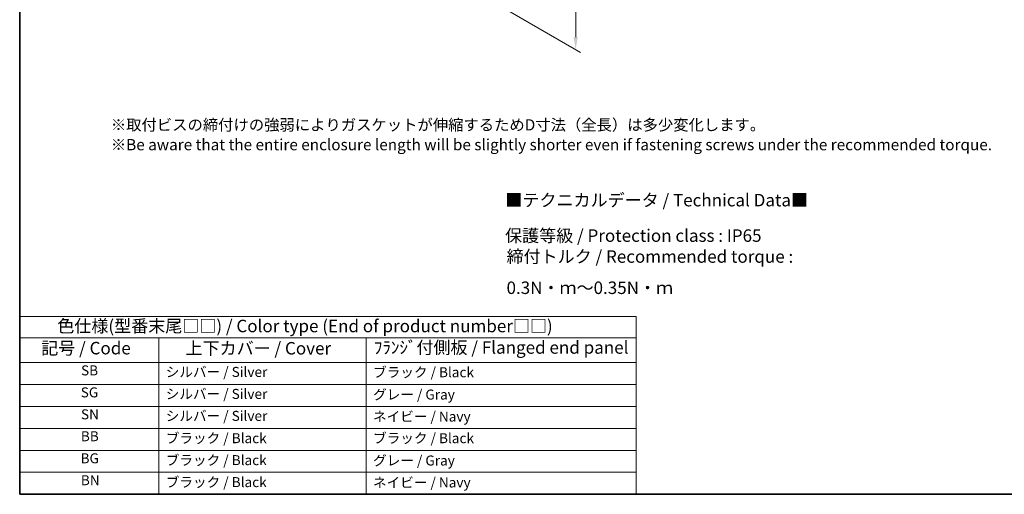
# Model space of a CAD drawing. Units: millimetres. Extents: x 29 to 4370, y 16 to 859.
# Drawn here: x 29 to 423, y 16 to 206 of the extents above; entities that cross this region are included whole.
import ezdxf

# ---------------------------------------------------------------- set-up
doc = ezdxf.new("R2010")
doc.units = ezdxf.units.MM
doc.header["$LTSCALE"] = 2
doc.layers.get('Defpoints').update_dxf_attribs({"lineweight": 25})
for name, color, linetype, lineweight in [('Border (ISO)', 7, 'Continuous', 35), ('Dimension (ISO)', 7, 'Continuous', 18), ('Symbol (ISO)', 7, 'Continuous', 18)]:
    doc.layers.add(name, color=color, linetype=linetype, lineweight=lineweight)
doc.styles.add('Note Text (TK)', font='MS PGothic.ttf')
doc.styles.add('Note Text (TK2)', font='MS PGothic.ttf')
doc.dimstyles.new('Default - Method 1b (TK)', dxfattribs={"dimscale": 2, "dimtxt": 2.5, "dimasz": 2.5, "dimexe": 1, "dimexo": 1.5, "dimgap": 1, "dimtad": 1, "dimtoh": 1, "dimrnd": 1e-08, "dimdsep": 46, "dimtxsty": 'Note Text (TK)', "dimcen": 0.09, "dimdle": 5, "dimclrd": 100, "dimclre": 100, "dimclrt": 7, "dimadec": 1, "dimazin": 1, "dimtfac": 1, "dimtmove": 0, "dimatfit": 3, "dimfxl": 1, "dimtolj": 1, "dimlwd": -1, "dimlwe": -1, "dimarcsym": 0})

# ---------------------------------------------------------------- blocks, each defined once
blk = doc.blocks.new('図面枠 tk図枠')
at = {"layer": 'Border (ISO)'}
for p, q in [((14.5, 289), (14.5, 8)), ((14.5, 8), (405.5, 8))]:
    blk.add_line(p, q, dxfattribs=at)
blk = doc.blocks.new('*D4')
at = {"layer": 'Defpoints', "color": 0}
for p in [(203.2, 305.72), (208.93, 218.74), (251.66, 194.07)]:
    blk.add_point(p, dxfattribs=at)
at = {"layer": 'Dimension (ISO)', "color": 100}
for p, q in [((206.19, 304), (254.13, 276.32)), ((252.11, 272.47), (251.69, 199.07)), ((211.92, 217.01), (253.65, 192.92))]:
    blk.add_line(p, q, dxfattribs=at)
for points in [[(251.27, 272.47), (252.94, 272.46), (252.14, 277.47)], [(250.85, 199.07), (252.52, 199.06), (251.66, 194.07)]]:
    blk.add_solid(points, dxfattribs=at)
at = {"layer": 'Dimension (ISO)', "color": 7, "insert": (247.37, 229.35), "char_height": 5, "attachment_point": 4, "rotation": 89.6713, "style": 'Note Text (TK)'}
blk.add_mtext('\\A1;{\\Q29.671;\\W0.819;\\H0.816x; \\fＭＳ Ｐゴシック|b0|i0;\\H4.9746;102}', dxfattribs=at)
blk = doc.blocks.new('テーブル11')
at = {"layer": 'Symbol (ISO)'}
for p, q in [((14.5, 43.58), (137.97, 43.58)), ((14.5, 43.58), (14.5, 39.3)), ((137.97, 43.58), (137.97, 39.3)), ((14.5, 39.3), (137.97, 39.3)), ((14.5, 39.3), (14.5, 34.4)), ((42.38, 39.3), (42.38, 34.4)), ((83.89, 39.3), (83.89, 34.4)), ((137.97, 39.3), (137.97, 34.4)), ((14.5, 34.4), (137.97, 34.4)), ((14.5, 34.4), (14.5, 8)), ((42.38, 34.4), (42.38, 8)), ((83.89, 34.4), (83.89, 8)), ((137.97, 34.4), (137.97, 8)), ((14.5, 30), (137.97, 30)), ((14.5, 25.6), (137.97, 25.6)), ((14.5, 21.2), (137.97, 21.2)), ((14.5, 16.8), (137.97, 16.8)), ((14.5, 12.4), (137.97, 12.4)), ((14.5, 8), (137.97, 8))]:
    blk.add_line(p, q, dxfattribs=at)
at = {"layer": 'Symbol (ISO)', "color": 7, "attachment_point": 7, "line_spacing_factor": 0.25}
for s, insert, char_height, style in [('色仕様(型番末尾□□) / Color type (End of product number□□)', (22.03, 39.66), 2.5, 'Note Text (TK)'), ('記号 / Code', (18.81, 35.23), 2.5, 'Note Text (TK)'), ('上下カバー / Cover', (47.71, 35.2), 2.5, 'Note Text (TK)'), ('ﾌﾗﾝｼﾞ付側板 / Flanged end panel', (85.42, 35.36), 2.5, 'Note Text (TK)'), ('SB', (26.78, 31.18), 2, 'Note Text (TK2)'), ('シルバー / Silver', (43.74, 30.87), 2, 'Note Text (TK2)'), ('ブラック / Black', (85.26, 30.81), 2, 'Note Text (TK2)'), ('SG', (26.72, 26.78), 2, 'Note Text (TK2)'), ('シルバー / Silver', (43.74, 26.47), 2, 'Note Text (TK2)'), ('グレー / Gray', (85.26, 26.34), 2, 'Note Text (TK2)'), ('SN', (26.77, 22.38), 2, 'Note Text (TK2)'), ('シルバー / Silver', (43.74, 22.07), 2, 'Note Text (TK2)'), ('ネイビー / Navy', (85.24, 21.94), 2, 'Note Text (TK2)'), ('BB', (26.75, 18), 2, 'Note Text (TK2)'), ('ブラック / Black', (43.75, 17.61), 2, 'Note Text (TK2)'), ('ブラック / Black', (85.26, 17.61), 2, 'Note Text (TK2)'), ('BG', (26.69, 13.58), 2, 'Note Text (TK2)'), ('ブラック / Black', (43.75, 13.21), 2, 'Note Text (TK2)'), ('グレー / Gray', (85.26, 13.14), 2, 'Note Text (TK2)'), ('BN', (26.75, 9.2), 2, 'Note Text (TK2)'), ('ブラック / Black', (43.75, 8.81), 2, 'Note Text (TK2)'), ('ネイビー / Navy', (85.24, 8.74), 2, 'Note Text (TK2)')]:
    blk.add_mtext(s, dxfattribs=dict(at, insert=insert, char_height=char_height, style=style))

msp = doc.modelspace()

# ---------------------------------------------------------------- block references
at = {"xscale": 2, "yscale": 2, "zscale": 2}
for name in ['図面枠 tk図枠', 'テーブル11']:
    msp.add_blockref(name, (0, 0), dxfattribs=at)

# ---------------------------------------------------------------- texts
at = {"layer": 'Symbol (ISO)', "color": 7, "attachment_point": 4, "style": 'Note Text (TK)'}
for s, insert, char_height, width, line_spacing_factor in [('※取付ビスの締付けの強弱によりガスケットが伸縮するためD寸法（全長）は多少変化します。\\P※Be aware that the entire enclosure length will be slightly shorter even if fastening screws under the recommended torque.', (65.514, 159.3646), 4.5, 354.802503, 1.058182), ('{■テクニカルデータ / Technical Data■}', (223.527, 133.1265), 5, 123.274851, 1.5), ('{保護等級 / Protection class : IP65}', (223.4042, 118.9208), 5, 109.239769, 1.5), ('{締付トルク / Recommended torque : 0.3N・ｍ～0.35N・ｍ}', (223.9815, 104.2934), 5, 176.198826, 1.5)]:
    msp.add_mtext(s, dxfattribs=dict(at, insert=insert, char_height=char_height, width=width, line_spacing_factor=line_spacing_factor))

# ---------------------------------------------------------------- dimensions: what is measured, and where the dimension line sits
at = {"layer": 'Dimension (ISO)', "color": 100}
dim = msp.add_linear_dim(base=(251.6578, 194.0662), p1=(203.2008, 305.7224), p2=(208.9263, 218.7372), angle=89.671319, text='{\\Q29.671;\\W0.819;\\H0.816x; \\fＭＳ Ｐゴシック|b0|i0;\\H4.9746;102}', dimstyle='Default - Method 1b (TK)', override={"dimgap": 1, "dimtoh": 0, "dimdec": 2, "dimlfac": 1.17091, "dimtol": 0, "dimlim": 0, "dimtp": 0, "dimtm": 0, "dimtdec": 2, "dimtofl": 0, "dimatfit": 1}, dxfattribs=at)
dim.commit()
dim.dimension.update_dxf_attribs({"geometry": '*D4', "text_midpoint": (251.897, 235.7679), "dimtype": 160})

doc.saveas('drawing.dxf')
